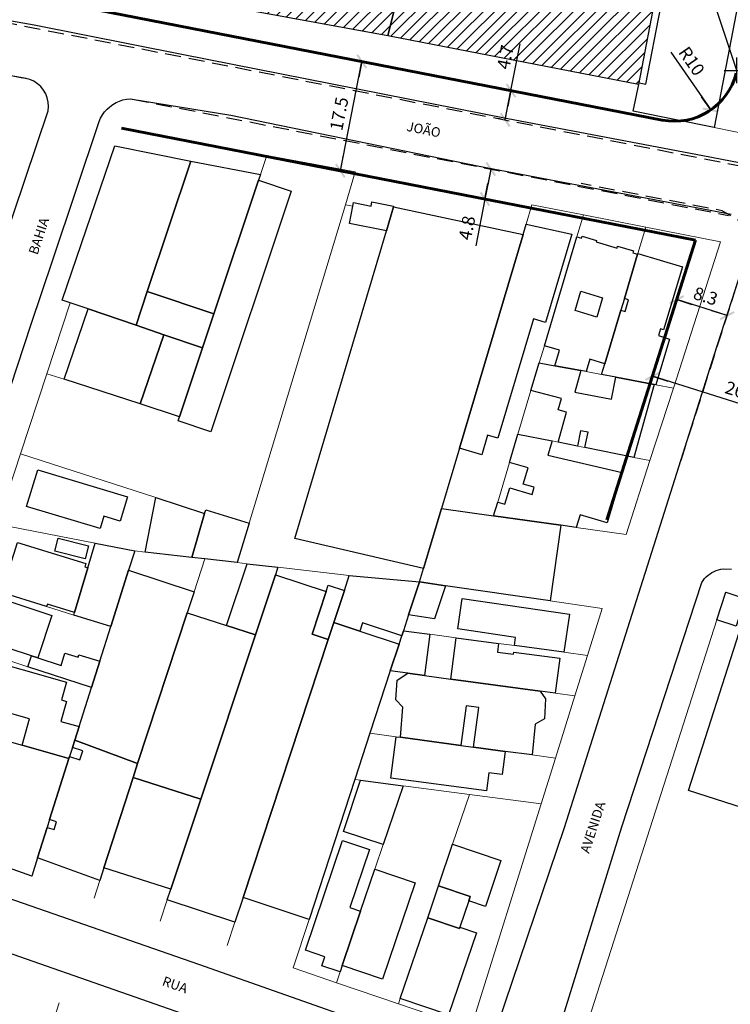
# Model space of a CAD drawing. Units: millimetres. Extents: x 280699 to 283119, y 1677110 to 1679915.
# Drawn here: x 280982 to 281094, y 1679473 to 1679628 of the extents above; entities that cross this region are included whole.
import ezdxf

# ---------------------------------------------------------------- set-up
doc = ezdxf.new("R2010")
doc.units = ezdxf.units.MM
doc.header["$MEASUREMENT"] = 0
doc.header["$PDMODE"] = 2
doc.header["$PDSIZE"] = 2
doc.linetypes.add('DASHED2', pattern=[0.375, 0.25, -0.125])
for name, color, linetype in [('_COORDENADAS_SIRGAS', 7, 'Continuous'), ('_cotas', 7, 'Continuous'), ('_meio fio', 7, 'DASHED2'), ('_textos', 7, 'Continuous'), ('Edificacoes', 2, 'Continuous'), ('Edificacoes_Notaveis', 2, 'Continuous'), ('Edificacoes_Notaveis_Hatch', 8, 'Continuous'), ('Edificacoes_Vazios', 2, 'Continuous'), ('Topon_de_Vias', 7, 'Continuous')]:
    doc.layers.add(name, color=color, linetype=linetype)
for name, color, linetype, lineweight in [('_traçado meio fio', 7, 'Continuous', 60), ('_traçado viário por coordenadas', 7, 'Continuous', 60), ('Muro_Grade', 8, 'Continuous', 20), ('Pavimentacao_Asfaltica_Mfio', 10, 'Continuous', 30), ('Pavimentacao_Nao_Asfaltica_Mfio', 10, 'Continuous', 30)]:
    doc.layers.add(name, color=color, linetype=linetype, lineweight=lineweight)
doc.styles.add('Arial', font='arial.ttf', dxfattribs={"height": 1.5})
doc.styles.get("Standard").update_dxf_attribs({"font": 'arial.ttf'})
doc.dimstyles.new('AEROS UPV', dxfattribs={"dimtxt": 2, "dimasz": 2.5, "dimexe": 1.25, "dimexo": 0.625, "dimtad": 1, "dimdsep": 46, "dimtxsty": 'Standard', "dimblk": 'ARCHTICK', "dimcen": 2.5, "dimadec": 0, "dimazin": 0, "dimtfac": 1, "dimtmove": 0, "dimatfit": 3, "dimfxl": 1, "dimarcsym": 0})

# ---------------------------------------------------------------- blocks, each defined once
blk = doc.blocks.new('_ARCHTICK')
at = {"color": 0, "linetype": 'ByBlock'}
blk.add_line((0, 0), (-1, 0), dxfattribs=at)
blk.add_solid([(0.398, 0.309), (0.309, 0.398), (-0.309, -0.398), (-0.398, -0.309)], dxfattribs=at)
blk = doc.blocks.new('*D777')
at = {"layer": '_cotas', "color": 0, "lineweight": -2, "transparency": 16777216}
for p, q in [((281032.64, 1679604.19), (281036, 1679621.37)), ((281035.38, 1679621.49), (281034.77, 1679621.61)), ((281032.03, 1679604.31), (281031.42, 1679604.43))]:
    blk.add_line(p, q, dxfattribs=at)
at = {"layer": 'Defpoints', "color": 0, "transparency": 16777216}
for p in [(281036, 1679621.37), (281036, 1679621.37), (281032.64, 1679604.19)]:
    blk.add_point(p, dxfattribs=at)
at = {"layer": '_cotas', "color": 0, "lineweight": -2, "transparency": 16777216, "xscale": 2.5, "yscale": 2.5, "zscale": 2.5}
for p, rotation in [((281036, 1679621.37), 78.95481095789428), ((281032.64, 1679604.19), 258.9548109578942)]:
    blk.add_blockref('_ARCHTICK', p, dxfattribs=dict(at, rotation=rotation))
at = {"layer": '_cotas', "color": 0, "transparency": 16777216, "insert": (281032.7, 1679613.1), "char_height": 2, "attachment_point": 5, "rotation": 78.9548}
blk.add_mtext('17.5', dxfattribs=at)
blk = doc.blocks.new('*D778')
at = {"layer": '_cotas', "color": 0, "lineweight": -2, "transparency": 16777216}
for p, q in [((281059.43, 1679616.79), (281060.86, 1679624.13)), ((281058.82, 1679616.91), (281058.2, 1679617.03)), ((281058.53, 1679612.18), (281059.43, 1679616.79)), ((281057.92, 1679612.3), (281057.3, 1679612.42))]:
    blk.add_line(p, q, dxfattribs=at)
at = {"layer": 'Defpoints', "color": 0, "transparency": 16777216}
for p in [(281059.43, 1679616.79), (281059.43, 1679616.79), (281058.53, 1679612.18)]:
    blk.add_point(p, dxfattribs=at)
at = {"layer": '_cotas', "color": 0, "lineweight": -2, "transparency": 16777216, "xscale": 2.5, "yscale": 2.5, "zscale": 2.5}
for p, rotation in [((281059.43, 1679616.79), 78.95481095666239), ((281058.53, 1679612.18), 258.9548109566624)]:
    blk.add_blockref('_ARCHTICK', p, dxfattribs=dict(at, rotation=rotation))
at = {"layer": '_cotas', "color": 0, "transparency": 16777216, "insert": (281058.79, 1679622), "char_height": 2, "attachment_point": 5, "rotation": 78.9548}
blk.add_mtext('4.7', dxfattribs=at)
blk = doc.blocks.new('*D779')
at = {"layer": '_cotas', "color": 0, "lineweight": -2, "transparency": 16777216}
for p, q in [((281055.65, 1679604.59), (281055.04, 1679604.71)), ((281056.26, 1679604.47), (281055.34, 1679599.76)), ((281054.73, 1679599.88), (281054.12, 1679600)), ((281055.34, 1679599.76), (281053.91, 1679592.42))]:
    blk.add_line(p, q, dxfattribs=at)
at = {"layer": 'Defpoints', "color": 0, "transparency": 16777216}
for p in [(281056.26, 1679604.47), (281055.34, 1679599.76), (281055.34, 1679599.76)]:
    blk.add_point(p, dxfattribs=at)
at = {"layer": '_cotas', "color": 0, "lineweight": -2, "transparency": 16777216, "xscale": 2.5, "yscale": 2.5, "zscale": 2.5}
for p, rotation in [((281056.26, 1679604.47), 78.95481095961934), ((281055.34, 1679599.76), 258.9548109596194)]:
    blk.add_blockref('_ARCHTICK', p, dxfattribs=dict(at, rotation=rotation))
at = {"layer": '_cotas', "color": 0, "transparency": 16777216, "insert": (281052.77, 1679595.18), "char_height": 2, "attachment_point": 5, "rotation": 78.9548}
blk.add_mtext('4.8', dxfattribs=at)
blk = doc.blocks.new('*D919')
at = {"layer": '_textos', "color": 0, "lineweight": -2, "transparency": 16777216}
for p, q in [((281081.46, 1679571.34), (281081.27, 1679570.74)), ((281106.43, 1679564.08), (281081.65, 1679571.94)), ((281106.24, 1679563.48), (281106.05, 1679562.89))]:
    blk.add_line(p, q, dxfattribs=at)
at = {"layer": 'Defpoints', "color": 0, "transparency": 16777216}
for p in [(281081.65, 1679571.94), (281081.65, 1679571.94), (281106.43, 1679564.08)]:
    blk.add_point(p, dxfattribs=at)
at = {"layer": '_textos', "color": 0, "lineweight": -2, "transparency": 16777216, "xscale": 2.5, "yscale": 2.5, "zscale": 2.5}
for p, rotation in [((281081.65, 1679571.94), 162.407885791862), ((281106.43, 1679564.08), 342.407885791862)]:
    blk.add_blockref('_ARCHTICK', p, dxfattribs=dict(at, rotation=rotation))
at = {"layer": '_textos', "color": 0, "transparency": 16777216, "insert": (281094.53, 1679569.58), "char_height": 2, "attachment_point": 5, "rotation": 342.4079}
blk.add_mtext('26', dxfattribs=at)
blk = doc.blocks.new('*D920')
at = {"layer": '_textos', "color": 0, "lineweight": -2, "transparency": 16777216}
for p, q in [((281085.58, 1679584.35), (281085.84, 1679585.15)), ((281093.37, 1679581.45), (281085.46, 1679583.96)), ((281093.5, 1679581.84), (281093.75, 1679582.64))]:
    blk.add_line(p, q, dxfattribs=at)
at = {"layer": 'Defpoints', "color": 0, "transparency": 16777216}
for p in [(281085.39, 1679583.76), (281085.46, 1679583.96), (281093.31, 1679581.25)]:
    blk.add_point(p, dxfattribs=at)
at = {"layer": '_textos', "color": 0, "lineweight": -2, "transparency": 16777216, "xscale": 2.5, "yscale": 2.5, "zscale": 2.5}
for p, rotation in [((281085.46, 1679583.96), 162.4078857923557), ((281093.37, 1679581.45), 342.4078857923557)]:
    blk.add_blockref('_ARCHTICK', p, dxfattribs=dict(at, rotation=rotation))
at = {"layer": '_textos', "color": 0, "transparency": 16777216, "insert": (281089.91, 1679584.27), "char_height": 2, "attachment_point": 5, "rotation": 342.4079}
blk.add_mtext('8.3', dxfattribs=at)
blk = doc.blocks.new('*D922')
at = {"layer": '_cotas', "color": 0, "lineweight": -2, "transparency": 16777216}
blk.add_line((281084.52, 1679622.81), (281090.79, 1679613.75), dxfattribs=at)
at = {"layer": 'Defpoints', "color": 0, "transparency": 16777216}
for p in [(281085.1, 1679621.97), (281090.79, 1679613.75)]:
    blk.add_point(p, dxfattribs=at)
at = {"layer": '_cotas', "color": 0, "lineweight": -2, "transparency": 16777216, "xscale": 2.5, "yscale": 2.5, "zscale": 2.5, "rotation": 304.6741076363506}
blk.add_blockref('_ARCHTICK', (281090.79, 1679613.75), dxfattribs=at)
at = {"layer": '_cotas', "color": 0, "transparency": 16777216, "insert": (281087.59, 1679621.27), "char_height": 2, "attachment_point": 5, "rotation": 304.6741}
blk.add_mtext('R10', dxfattribs=at)

msp = doc.modelspace()

# ---------------------------------------------------------------- hatches: boundary and pattern name
at = {"layer": 'Edificacoes_Notaveis_Hatch'}
h = msp.add_hatch(dxfattribs=at)
h.set_pattern_fill('ANSI31', color=256, scale=10)
h.paths.add_polyline_path([(281048.377, 1679659.075), (281074.333, 1679652.568), (281074.481, 1679653.163), (281085.739, 1679650.437), (281084.179, 1679642.354), (281079.433, 1679617.762), (281040.114, 1679625.408), (281045.72, 1679648.246)])
h = msp.add_hatch(dxfattribs=at)
h.set_pattern_fill('ANSI31', color=256, scale=10)
h.paths.add_polyline_path([(281013.2, 1679654.329), (281024.073, 1679652.295), (281045.72, 1679648.246), (281040.114, 1679625.408), (281008.581, 1679631.22), (281011.668, 1679646.521)])

# ---------------------------------------------------------------- linework, layer by layer
at = {"layer": '_COORDENADAS_SIRGAS'}
msp.add_lwpolyline([(281094.912, 1679619.966), (281089.609, 1679635.881), (281061.609, 1679635.881)], dxfattribs=at)
at = {"layer": '_COORDENADAS_SIRGAS', "linetype": 'Continuous'}
msp.add_point((281094.912, 1679619.966), dxfattribs=at)
at = {"layer": '_meio fio', "ltscale": 10}
for p, q in [((280891.052, 1679644.873), (281445.904, 1679536.567)), ((280889.519, 1679637.021), (280983.292, 1679618.717)), ((281000.015, 1679615.453), (281093.6, 1679597.185))]:
    msp.add_line(p, q, dxfattribs=at)
at = {"layer": '_meio fio', "ltscale": 10, "flags": 128}
msp.add_lwpolyline([(281086.127, 1679558.738), (281096.541, 1679591.386), (281096.068, 1679595.858), (281092.585, 1679597.914), (281070.474, 1679602.174)], dxfattribs=at)
at = {"layer": '_traçado meio fio'}
for p, q in [((280891.952, 1679649.486), (281083.189, 1679612.157)), ((280998.275, 1679610.902), (281088.421, 1679593.305))]:
    msp.add_line(p, q, dxfattribs=at)
at = {"layer": '_traçado meio fio', "flags": 128}
msp.add_lwpolyline([(281074.493, 1679549.379), (281088.421, 1679593.305)], dxfattribs=at)
at = {"layer": '_traçado viário por coordenadas'}
msp.add_arc((281085.105, 1679621.972), 10, 258.95481, 345.82335, dxfattribs=at)
at = {"layer": 'Edificacoes', "flags": 128}
for points in [[(281103.583, 1679638.465), (281096.899, 1679639.882), (281091.325, 1679610.995), (281078.623, 1679613.565), (281079.561, 1679617.993), (281080.589, 1679617.775), (281085.291, 1679642.139), (281084.179, 1679642.354), (281085.739, 1679650.437), (281089.117, 1679649.619), (281105.123, 1679646.462), (281105.272, 1679646.432), (281103.583, 1679638.465)], [(280990.192, 1679583.479), (280988.942, 1679583.906), (280997.21, 1679608.123), (281009.146, 1679605.73), (281002.328, 1679585.221), (281000.571, 1679579.935), (280993.048, 1679582.504), (280990.192, 1679583.479)], [(281009.146, 1679605.73), (281020.103, 1679603.624), (281019.799, 1679602.714), (281012.796, 1679581.741), (281002.328, 1679585.221), (281009.146, 1679605.73)], [(281007.178, 1679564.916), (281007.4, 1679565.582), (281011.004, 1679576.373), (281012.796, 1679581.741), (281019.799, 1679602.714), (281024.919, 1679601.005), (281012.297, 1679563.206), (281007.178, 1679564.916)], [(281061.337, 1679594.195), (281051.326, 1679560.661), (281048.498, 1679551.188), (281045.677, 1679541.737), (281025.486, 1679546.436), (281039.86, 1679594.756), (281040.982, 1679598.528), (281061.337, 1679594.195)], [(281039.86, 1679594.756), (281034.053, 1679595.897), (281034.596, 1679598.662), (281034.701, 1679599.196), (281037.46, 1679598.654), (281037.591, 1679599.319), (281041.006, 1679598.648), (281040.982, 1679598.528), (281039.86, 1679594.756)], [(281061.82, 1679595.814), (281068.993, 1679594.235), (281064.86, 1679580.392), (281062.95, 1679580.962), (281057.347, 1679562.194), (281055.764, 1679562.666), (281054.852, 1679559.609), (281051.326, 1679560.661), (281061.337, 1679594.195), (281061.82, 1679595.814)], [(281066.339, 1679573.588), (281067.065, 1679576.018), (281064.676, 1679576.731), (281069.774, 1679593.811), (281070.512, 1679593.59), (281070.608, 1679593.91), (281072.879, 1679593.232), (281072.822, 1679593.042), (281076.083, 1679592.069), (281076.167, 1679592.349), (281078.66, 1679591.605), (281078.57, 1679591.302), (281079.316, 1679591.079), (281077.235, 1679584.134), (281076.693, 1679582.323), (281074.166, 1679573.889), (281071.793, 1679574.597), (281071.214, 1679572.658), (281070.395, 1679572.815), (281066.339, 1679573.588)], [(281076.693, 1679582.323), (281077.358, 1679582.123), (281077.9, 1679583.935), (281077.235, 1679584.134), (281079.316, 1679591.079), (281079.362, 1679591.231), (281086.361, 1679589.134), (281083.392, 1679579.224), (281082.887, 1679579.375), (281082.569, 1679578.311), (281084.343, 1679577.78), (281082.182, 1679570.567), (281081.926, 1679570.616), (281075.889, 1679571.767), (281073.658, 1679572.192), (281074.166, 1679573.889), (281076.693, 1679582.323)], [(281002.328, 1679585.221), (281012.796, 1679581.741), (281011.004, 1679576.373), (281004.931, 1679578.447), (281000.571, 1679579.935), (281002.328, 1679585.221)], [(280989.275, 1679571.451), (280993.048, 1679582.504), (281000.571, 1679579.935), (281004.931, 1679578.447), (281001.222, 1679567.583), (280989.275, 1679571.451)], [(281001.222, 1679567.583), (281004.931, 1679578.447), (281011.004, 1679576.373), (281007.4, 1679565.582), (281001.222, 1679567.583)], [(281081.926, 1679570.616), (281078.713, 1679559.193), (281071.047, 1679560.733), (281071.531, 1679563.144), (281070.348, 1679563.381), (281069.864, 1679560.971), (281066.822, 1679561.583), (281068.146, 1679566.292), (281066.848, 1679566.657), (281067.357, 1679568.463), (281062.571, 1679569.681), (281063.878, 1679574.057), (281066.339, 1679573.588), (281070.395, 1679572.815), (281069.448, 1679569.449), (281075.233, 1679568.328), (281075.889, 1679571.767), (281081.926, 1679570.616)], [(281056.704, 1679550.026), (281057.34, 1679552.155), (281058.455, 1679551.822), (281059.236, 1679554.437), (281062.751, 1679553.388), (281063.081, 1679554.496), (281061.355, 1679555.011), (281062.11, 1679557.539), (281059.206, 1679558.406), (281060.531, 1679562.847), (281065.881, 1679561.772), (281065.209, 1679559.518), (281076.872, 1679556.822), (281074.508, 1679548.901), (281070.272, 1679550.166), (281069.682, 1679548.187), (281067.266, 1679548.53), (281056.704, 1679550.026)], [(280985.115, 1679557.253), (280999.218, 1679553.016), (280998.064, 1679549.177), (280995.524, 1679549.94), (280994.945, 1679548.013), (280983.383, 1679551.487), (280985.115, 1679557.253)], [(281002.007, 1679544.317), (281003.667, 1679552.869), (281011.326, 1679550.383), (281009.344, 1679543.479), (281002.007, 1679544.317)], [(281018.337, 1679548.873), (281016.463, 1679542.666), (281011.363, 1679543.249), (281009.344, 1679543.479), (281011.326, 1679550.383), (281011.494, 1679550.939), (281018.337, 1679548.873)], [(281065.585, 1679536.666), (281049.131, 1679539.028), (281045.06, 1679539.672), (281045.677, 1679541.737), (281048.498, 1679551.188), (281056.704, 1679550.026), (281067.266, 1679548.53), (281065.585, 1679536.666)], [(280988.321, 1679546.519), (280993.083, 1679545.309), (280992.562, 1679543.257), (280987.8, 1679544.467), (280988.321, 1679546.519)], [(280990.897, 1679534.84), (280986.635, 1679536.159), (280986.51, 1679535.756), (280979.061, 1679538.061), (280980.368, 1679542.284), (280980.795, 1679542.152), (280981.939, 1679545.848), (280992.669, 1679542.526), (280992.512, 1679542.02), (280993.002, 1679541.868), (280990.897, 1679534.84)], [(280990.777, 1679534.434), (280990.897, 1679534.84), (280993.002, 1679541.868), (280994.154, 1679545.714), (281000.353, 1679544.506), (280999.392, 1679541.472), (280996.593, 1679532.634), (280990.777, 1679534.434)], [(280990.944, 1679514.793), (280991.62, 1679516.928), (280993.562, 1679523.059), (280994.865, 1679527.177), (280996.593, 1679532.634), (280999.392, 1679541.472), (281009.666, 1679538.092), (281008.582, 1679534.798), (281000.795, 1679511.142), (280990.944, 1679514.793)], [(281014.775, 1679532.804), (281017.992, 1679542.478), (281022.829, 1679541.939), (281022.439, 1679540.765), (281019.306, 1679531.346), (281014.775, 1679532.804)], [(281005.469, 1679489.74), (281006.016, 1679491.383), (281010.719, 1679505.527), (281019.306, 1679531.346), (281022.439, 1679540.765), (281030.399, 1679538.14), (281028.19, 1679531.442), (281030.723, 1679530.607), (281017.356, 1679490.068), (281016.093, 1679486.237), (281005.469, 1679489.74)], [(281035.707, 1679531.906), (281031.599, 1679533.261), (281033.266, 1679538.318), (281034.039, 1679540.662), (281045.06, 1679539.672), (281043.35, 1679534.446), (281042.539, 1679531.967), (281042.276, 1679531.163), (281036.13, 1679533.189), (281035.707, 1679531.906)], [(281030.399, 1679538.14), (281030.733, 1679539.154), (281033.266, 1679538.318), (281031.599, 1679533.261), (281030.723, 1679530.607), (281028.19, 1679531.442), (281030.399, 1679538.14)], [(281043.35, 1679534.446), (281045.06, 1679539.672), (281049.131, 1679539.028), (281047.437, 1679533.848), (281043.35, 1679534.446)], [(280976.914, 1679530.387), (280979.098, 1679537.068), (280987.326, 1679534.378), (280985.142, 1679527.697), (280984.121, 1679528.03), (280976.914, 1679530.387)], [(281059.974, 1679529.638), (281060.162, 1679530.922), (281051.072, 1679532.253), (281051.773, 1679537.041), (281068.621, 1679534.573), (281067.746, 1679528.6), (281059.974, 1679529.638)], [(281091.752, 1679533.665), (281093.158, 1679538.049), (281096.154, 1679537.024), (281094.766, 1679532.698), (281091.752, 1679533.665)], [(281000.089, 1679508.948), (281000.795, 1679511.142), (281008.582, 1679534.798), (281014.775, 1679532.804), (281019.306, 1679531.346), (281010.719, 1679505.527), (281000.089, 1679508.948)], [(281027.716, 1679486.652), (281017.356, 1679490.068), (281030.723, 1679530.607), (281031.599, 1679533.261), (281035.707, 1679531.906), (281041.856, 1679529.879), (281040.475, 1679525.657), (281037.277, 1679515.882), (281034.906, 1679508.634), (281027.716, 1679486.652)], [(281045.829, 1679524.939), (281043.213, 1679525.29), (281040.475, 1679525.657), (281041.856, 1679529.879), (281042.276, 1679531.163), (281042.539, 1679531.967), (281046.697, 1679531.412), (281045.829, 1679524.939)], [(281095.736, 1679533.187), (281113.825, 1679526.226), (281105.734, 1679500.994), (281087.308, 1679506.903), (281095.736, 1679533.187)], [(281049.973, 1679524.383), (281050.838, 1679530.859), (281057.492, 1679529.97), (281057.309, 1679528.602), (281059.804, 1679528.269), (281059.852, 1679528.626), (281067.086, 1679527.659), (281066.355, 1679522.188), (281064.009, 1679522.502), (281049.973, 1679524.383)], [(280982.679, 1679513.995), (280983.856, 1679518.146), (280973.67, 1679521.034), (280975.616, 1679527.899), (280989.643, 1679523.922), (280988.843, 1679521.101), (280989.654, 1679520.871), (280988.766, 1679517.737), (280991.62, 1679516.928), (280990.944, 1679514.793), (280990.579, 1679513.64), (280990.127, 1679512.212), (280990.031, 1679511.91), (280982.679, 1679513.995)], [(280991.468, 1679527.804), (280991.597, 1679528.211), (280994.865, 1679527.177), (280993.562, 1679523.059), (280983.58, 1679526.323), (280984.121, 1679528.03), (280985.142, 1679527.697), (280988.792, 1679526.541), (280989.399, 1679528.459), (280991.468, 1679527.804)], [(281043.213, 1679525.29), (281045.829, 1679524.939), (281049.973, 1679524.383), (281064.009, 1679522.502), (281064.824, 1679521.267), (281064.671, 1679518.156), (281063.223, 1679517.32), (281062.751, 1679512.467), (281058.536, 1679513.032), (281053.53, 1679513.703), (281054.366, 1679519.936), (281052.414, 1679520.197), (281051.579, 1679513.965), (281042.061, 1679515.24), (281042.472, 1679519.994), (281041.342, 1679521.115), (281041.566, 1679524.195), (281043.213, 1679525.29)], [(281041.417, 1679515.327), (281042.061, 1679515.24), (281051.579, 1679513.965), (281053.53, 1679513.703), (281058.536, 1679513.032), (281058.058, 1679509.409), (281055.966, 1679509.685), (281055.592, 1679506.85), (281040.559, 1679508.836), (281041.417, 1679515.327)], [(280980.262, 1679514.68), (280982.679, 1679513.995), (280990.031, 1679511.91), (280986.993, 1679502.315), (280986.605, 1679501.089), (280985.099, 1679496.334), (280984.181, 1679493.435), (280974.597, 1679496.861), (280975.702, 1679500.337), (280980.262, 1679514.68)], [(280985.099, 1679496.334), (280986.605, 1679501.089), (280987.705, 1679500.741), (280988.093, 1679501.967), (280986.993, 1679502.315), (280990.031, 1679511.91), (280990.127, 1679512.212), (280991.731, 1679511.704), (280992.183, 1679513.132), (280990.579, 1679513.64), (280990.944, 1679514.793), (281000.795, 1679511.142), (281000.089, 1679508.948), (280995.523, 1679494.761), (280994.875, 1679492.748), (280985.099, 1679496.334)], [(281006.016, 1679491.383), (280995.523, 1679494.761), (281000.089, 1679508.948), (281010.719, 1679505.527), (281006.016, 1679491.383)], [(281039.373, 1679498.414), (281033.156, 1679500.447), (281035.796, 1679508.516), (281042.5, 1679507.631), (281039.373, 1679498.414)], [(281032.585, 1679478.406), (281029.733, 1679479.374), (281030.208, 1679480.772), (281027.141, 1679481.813), (281032.989, 1679499.051), (281037.235, 1679497.611), (281034.141, 1679488.492), (281035.814, 1679487.925), (281032.921, 1679479.396), (281032.585, 1679478.406)], [(281050.27, 1679498.45), (281057.862, 1679495.875), (281055.424, 1679488.689), (281052.8, 1679489.579), (281053.022, 1679490.235), (281048.054, 1679491.92), (281050.27, 1679498.45)], [(281038.05, 1679494.515), (281044.377, 1679492.369), (281039.247, 1679477.25), (281032.921, 1679479.396), (281035.814, 1679487.925), (281038.05, 1679494.515)], [(281048.054, 1679491.92), (281053.022, 1679490.235), (281052.8, 1679489.579), (281051.394, 1679485.436), (281051.32, 1679485.218), (281046.353, 1679486.903), (281048.054, 1679491.92)], [(281042.052, 1679474.227), (281046.353, 1679486.903), (281051.32, 1679485.218), (281051.394, 1679485.436), (281053.991, 1679484.555), (281049.617, 1679471.661), (281042.052, 1679474.227)]]:
    msp.add_lwpolyline(points, close=True, dxfattribs=at)
at = {"layer": 'Edificacoes_Notaveis', "flags": 128}
for points in [[(281048.377, 1679659.075), (281074.333, 1679652.568), (281074.481, 1679653.163), (281085.739, 1679650.437), (281084.179, 1679642.354), (281079.433, 1679617.762), (281040.114, 1679625.408), (281045.72, 1679648.246), (281048.377, 1679659.075)], [(281013.2, 1679654.329), (281024.073, 1679652.295), (281045.72, 1679648.246), (281040.114, 1679625.408), (281008.581, 1679631.22), (281011.668, 1679646.521), (281013.2, 1679654.329)]]:
    msp.add_lwpolyline(points, close=True, dxfattribs=at)
at = {"layer": 'Edificacoes_Vazios', "flags": 128}
msp.add_lwpolyline([(281069.502, 1679582.237), (281070.408, 1679585.273), (281073.812, 1679584.257), (281072.906, 1679581.221)], close=True, dxfattribs=at)
at = {"layer": 'Muro_Grade', "flags": 128}
for points in [[(281078.623, 1679613.565), (281079.433, 1679617.762), (281084.179, 1679642.354), (281085.739, 1679650.437)], [(281097.496, 1679609.747), (281091.325, 1679610.995), (281078.623, 1679613.565)], [(281021.097, 1679606.599), (281020.103, 1679603.624), (281019.799, 1679602.714), (281012.796, 1679581.741), (281011.004, 1679576.373), (281007.4, 1679565.582)], [(281034.988, 1679604.014), (281021.097, 1679606.599)], [(281009.146, 1679605.73), (281002.328, 1679585.221), (281000.571, 1679579.935)], [(281016.463, 1679542.666), (281018.337, 1679548.873), (281033.431, 1679598.857), (281034.988, 1679604.014)], [(281034.596, 1679598.662), (281033.431, 1679598.857)], [(281045.06, 1679539.672), (281045.677, 1679541.737), (281048.498, 1679551.188), (281051.326, 1679560.661), (281061.337, 1679594.195), (281061.82, 1679595.814), (281062.724, 1679598.84)], [(281062.724, 1679598.84), (281070.803, 1679597.258), (281080.593, 1679595.341), (281092.343, 1679593.04), (281084.923, 1679570.044), (281081.256, 1679558.682), (281077.512, 1679547.078)], [(281070.803, 1679597.258), (281069.774, 1679593.811), (281064.676, 1679576.731), (281063.878, 1679574.057), (281062.571, 1679569.681), (281060.531, 1679562.847), (281059.206, 1679558.406), (281057.34, 1679552.155), (281056.704, 1679550.026)], [(281080.593, 1679595.341), (281079.362, 1679591.231), (281079.316, 1679591.079), (281077.235, 1679584.134), (281076.693, 1679582.323), (281074.166, 1679573.889), (281073.658, 1679572.192)], [(280990.192, 1679583.479), (280986.533, 1679572.339), (280982.405, 1679559.773), (280978.771, 1679548.714)], [(281011.004, 1679576.373), (281004.931, 1679578.447), (281000.571, 1679579.935), (280993.048, 1679582.504), (280990.192, 1679583.479)], [(281084.923, 1679570.044), (281082.182, 1679570.567), (281081.926, 1679570.616), (281075.889, 1679571.767), (281073.658, 1679572.192), (281071.214, 1679572.658), (281070.395, 1679572.815), (281066.339, 1679573.588), (281063.878, 1679574.057)], [(281007.4, 1679565.582), (281001.222, 1679567.583), (280989.275, 1679571.451), (280986.533, 1679572.339)], [(281081.256, 1679558.682), (281078.713, 1679559.193), (281071.047, 1679560.733), (281069.864, 1679560.971), (281066.822, 1679561.583), (281065.881, 1679561.772), (281060.531, 1679562.847)], [(281011.326, 1679550.383), (281003.667, 1679552.869), (280982.405, 1679559.773)], [(281077.512, 1679547.078), (281069.682, 1679548.187), (281067.266, 1679548.53), (281056.704, 1679550.026), (281048.498, 1679551.188)], [(281011.326, 1679550.383), (281009.344, 1679543.479)], [(281000.353, 1679544.506), (280994.154, 1679545.714), (280978.771, 1679548.714)], [(281000.353, 1679544.506), (280999.392, 1679541.472), (280996.593, 1679532.634), (280994.865, 1679527.177), (280993.562, 1679523.059), (280991.62, 1679516.928), (280990.944, 1679514.793), (280990.579, 1679513.64), (280990.127, 1679512.212), (280990.031, 1679511.91), (280986.993, 1679502.315), (280986.605, 1679501.089), (280985.099, 1679496.334), (280984.181, 1679493.435)], [(281022.829, 1679541.939), (281017.992, 1679542.478), (281016.463, 1679542.666), (281011.363, 1679543.249), (281009.344, 1679543.479), (281002.007, 1679544.317), (281000.353, 1679544.506)], [(281011.363, 1679543.249), (281009.666, 1679538.092), (281008.582, 1679534.798), (281000.795, 1679511.142)], [(281022.829, 1679541.939), (281022.439, 1679540.765), (281019.306, 1679531.346), (281010.719, 1679505.527), (281006.016, 1679491.383), (281005.469, 1679489.74), (281004.343, 1679486.354)], [(281034.039, 1679540.662), (281022.829, 1679541.939)], [(281034.039, 1679540.662), (281033.266, 1679538.318), (281031.599, 1679533.261), (281030.723, 1679530.607), (281017.356, 1679490.068), (281016.093, 1679486.237), (281014.874, 1679482.542)], [(281045.06, 1679539.672), (281034.039, 1679540.662)], [(280975.616, 1679539.128), (280979.061, 1679538.061), (280986.51, 1679535.756), (280990.777, 1679534.434), (280996.593, 1679532.634)], [(281045.06, 1679539.672), (281043.35, 1679534.446), (281042.539, 1679531.967), (281042.276, 1679531.163), (281041.856, 1679529.879), (281040.475, 1679525.657), (281037.277, 1679515.882), (281034.906, 1679508.634), (281027.716, 1679486.652), (281025.219, 1679479.022)], [(281073.74, 1679535.471), (281065.585, 1679536.666), (281049.131, 1679539.028), (281045.06, 1679539.672)], [(281069.448, 1679464.148), (281091.752, 1679533.665), (281093.158, 1679538.049)], [(281122.707, 1679527.941), (281116.851, 1679529.94), (281096.154, 1679537.024), (281093.158, 1679538.049)], [(281025.219, 1679479.022), (281032.01, 1679476.711), (281041.768, 1679473.391), (281053.147, 1679469.519), (281064.154, 1679504.77), (281066.404, 1679511.977), (281069.463, 1679521.771), (281071.441, 1679528.106), (281073.74, 1679535.471)], [(281071.441, 1679528.106), (281067.746, 1679528.6), (281059.974, 1679529.638), (281057.492, 1679529.97), (281050.838, 1679530.859), (281046.697, 1679531.412), (281042.539, 1679531.967)], [(280993.562, 1679523.059), (280983.58, 1679526.323), (280972.592, 1679529.915)], [(281069.463, 1679521.771), (281066.355, 1679522.188), (281064.009, 1679522.502), (281049.973, 1679524.383), (281045.829, 1679524.939), (281043.213, 1679525.29), (281040.475, 1679525.657)], [(280990.031, 1679511.91), (280982.679, 1679513.995), (280980.262, 1679514.68), (280972.676, 1679516.831), (280968.67, 1679517.967)], [(281037.277, 1679515.882), (281041.417, 1679515.327), (281042.061, 1679515.24), (281051.579, 1679513.965), (281053.53, 1679513.703), (281058.536, 1679513.032), (281062.751, 1679512.467), (281066.404, 1679511.977)], [(281000.795, 1679511.142), (281000.089, 1679508.948), (280995.523, 1679494.761), (280994.875, 1679492.748), (280993.987, 1679489.991)], [(281042.5, 1679507.631), (281039.373, 1679498.414), (281038.05, 1679494.515), (281035.814, 1679487.925), (281032.921, 1679479.396), (281032.585, 1679478.406), (281032.01, 1679476.711)], [(281034.906, 1679508.634), (281035.796, 1679508.516), (281042.5, 1679507.631), (281052.918, 1679506.254), (281064.154, 1679504.77)], [(281052.918, 1679506.254), (281050.27, 1679498.45), (281048.054, 1679491.92), (281046.353, 1679486.903), (281042.052, 1679474.227), (281041.768, 1679473.391)], [(280984.181, 1679493.435), (280974.597, 1679496.861)], [(280988.463, 1679473.525), (280987.231, 1679469.596), (280986.625, 1679467.662), (280986.032, 1679465.77), (280981.601, 1679451.632), (280981.493, 1679451.287), (280980.414, 1679447.845), (280978.601, 1679442.062)]]:
    msp.add_lwpolyline(points, dxfattribs=at)
at = {"layer": 'Pavimentacao_Asfaltica_Mfio', "flags": 128}
for points in [[(281096.783, 1679592.222), (281091.291, 1679575.186), (281082.187, 1679546.384), (281067.792, 1679501.036), (281056.127, 1679466.533)], [(281051.415, 1679465.142), (281010.429, 1679479.548), (280961.19, 1679496.695), (280960.659, 1679496.995), (280960.159, 1679497.355), (280959.709, 1679497.765), (280959.299, 1679498.225), (280958.949, 1679498.725), (280958.659, 1679499.266), (280958.419, 1679499.826), (280958.248, 1679500.416), (280958.138, 1679501.016), (280958.098, 1679501.627), (280958.118, 1679502.237), (280962.46, 1679516.492), (280973.324, 1679547.395), (280984.079, 1679580.088), (280987.473, 1679590.202)], [(281089.4, 1679539.562), (281089.61, 1679539.872), (281089.84, 1679540.162), (281090.101, 1679540.442), (281090.381, 1679540.692), (281090.681, 1679540.912), (281090.991, 1679541.112), (281091.321, 1679541.292), (281091.671, 1679541.442), (281092.021, 1679541.562), (281092.381, 1679541.652), (281092.752, 1679541.712), (281094.042, 1679541.662)], [(281065.581, 1679464.842), (281076.815, 1679501.166), (281089.4, 1679539.562)], [(280941.622, 1679451.587), (280953.317, 1679487.001), (280953.597, 1679487.431), (280953.917, 1679487.821), (280954.287, 1679488.171), (280954.687, 1679488.481), (280955.127, 1679488.741), (280955.587, 1679488.962), (280956.068, 1679489.112), (280956.568, 1679489.222), (280957.078, 1679489.262), (280957.588, 1679489.252), (280958.088, 1679489.182), (280966.182, 1679486.401), (281012.05, 1679470.394)]]:
    msp.add_lwpolyline(points, dxfattribs=at)
at = {"layer": 'Pavimentacao_Nao_Asfaltica_Mfio', "flags": 128}
for points in [[(280891.052, 1679644.873), (280950.035, 1679633.239), (280984.539, 1679627.096), (281007.738, 1679622.534), (281058.958, 1679612.41), (281089.55, 1679606.578), (281121.593, 1679600.436), (281155.426, 1679593.913), (281185.76, 1679587.964)], [(280979.517, 1679592.165), (280986.76, 1679613.601), (280986.82, 1679614.291), (280986.78, 1679614.971), (280986.63, 1679615.642), (280986.37, 1679616.282), (280986.029, 1679616.872), (280985.589, 1679617.412), (280985.079, 1679617.862), (280984.509, 1679618.243), (280983.889, 1679618.523), (280983.218, 1679618.713), (280982.538, 1679618.793), (280934.129, 1679628.507), (280888.541, 1679637.13)], [(280987.473, 1679590.202), (280994.763, 1679611.92), (280995.003, 1679612.45), (280995.283, 1679612.961), (280995.623, 1679613.431), (280996.013, 1679613.871), (280996.444, 1679614.261), (280996.914, 1679614.601), (280997.414, 1679614.901), (280997.944, 1679615.141), (280998.504, 1679615.321), (280999.075, 1679615.452), (280999.655, 1679615.512), (281015.451, 1679612.931), (281054.456, 1679604.907), (281093.992, 1679597.384)]]:
    msp.add_lwpolyline(points, dxfattribs=at)

# ---------------------------------------------------------------- texts
at = {"layer": 'Topon_de_Vias', "style": 'Arial'}
for s, rotation, p in [('JOÃO', 348.42049, (281042.944, 1679610.483)), ('BAHIA', 71.74304, (280985.078, 1679590.899)), ('AVENIDA', 71.93907, (281071.694, 1679496.915)), ('RUA', 340.63917, (281004.545, 1679476.343))]:
    msp.add_text(s, height=1.5, rotation=rotation, dxfattribs=at).set_placement(p)

# ---------------------------------------------------------------- dimensions: what is measured, and where the dimension line sits
at = {"layer": '_cotas'}
for p1, p2, picture, middle in [((281058.531, 1679612.181), (281059.432, 1679616.794), '*D778', (281058.792, 1679621.999)), ((281032.643, 1679604.193), (281035.995, 1679621.369), '*D777', (281032.703, 1679613.097)), ((281056.263, 1679604.473), (281055.343, 1679599.762), '*D779', (281052.772, 1679595.182))]:
    dim = msp.add_aligned_dim(p1=p1, p2=p2, distance=0, dimstyle='AEROS UPV', dxfattribs=at)
    dim.commit()
    dim.dimension.update_dxf_attribs({"geometry": picture, "text_midpoint": middle})
dim = msp.add_radius_dim(center=(281085.105, 1679621.972), mpoint=(281090.794, 1679613.748), dimstyle='AEROS UPV', dxfattribs=at)
dim.commit()
dim.dimension.update_dxf_attribs({"geometry": '*D922', "text_midpoint": (281086.236, 1679620.336), "dimtype": 164})
at = {"layer": '_textos'}
for p1, p2, distance, picture, middle in [((281093.307, 1679581.246), (281085.393, 1679583.755), -0.214, '*D920', (281089.912, 1679584.274)), ((281106.429, 1679564.077), (281081.645, 1679571.935), 0, '*D919', (281094.535, 1679569.575))]:
    dim = msp.add_aligned_dim(p1=p1, p2=p2, distance=distance, dimstyle='AEROS UPV', dxfattribs=at)
    dim.commit()
    dim.dimension.update_dxf_attribs({"geometry": picture, "text_midpoint": middle})

doc.saveas('drawing.dxf')
